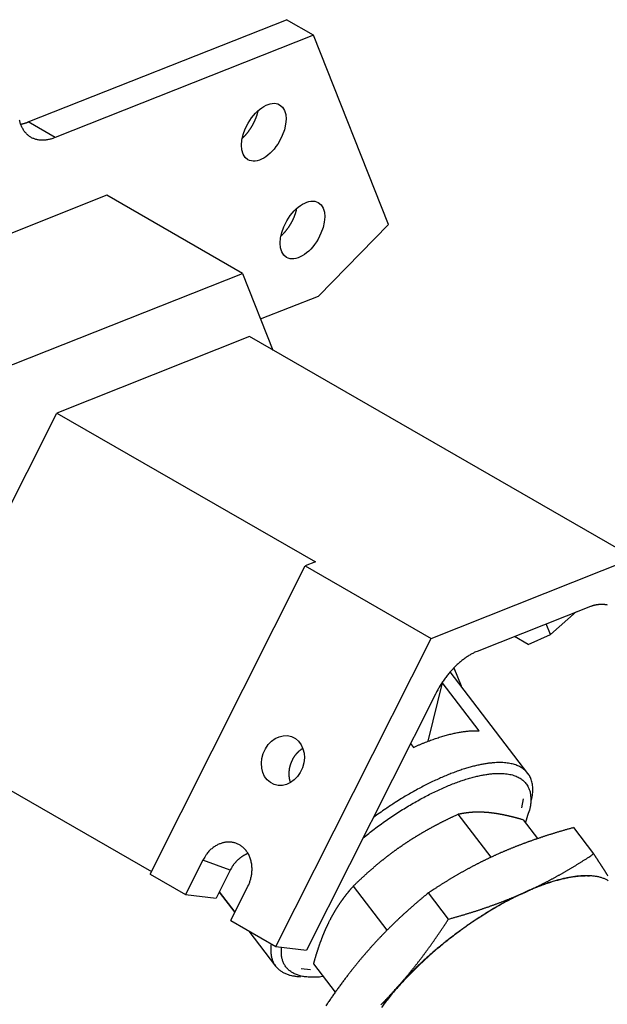
# Model space of a CAD drawing. Extents: x 0.1 to 33.1, y 0.2 to 21.2.
# Drawn here: x 25.5 to 26.3, y 10 to 11.4 of the extents above; entities that cross this region are included whole.
import ezdxf

# ---------------------------------------------------------------- set-up
doc = ezdxf.new("R2010")
doc.units = 0
doc.header["$MEASUREMENT"] = 0
doc.layers.add('OBJ', color=7, linetype='CONTINUOUS')

# ---------------------------------------------------------------- blocks, each defined once
blk = doc.blocks.new('*E602')
at = {"layer": 'OBJ', "color": 30, "linetype": 'Continuous'}
blk.add_circle((0, 0), 1, dxfattribs=at)
blk = doc.blocks.new('*E603')
at = {"layer": 'OBJ', "color": 30, "linetype": 'Continuous'}
blk.add_circle((0, 0), 1, dxfattribs=at)
blk = doc.blocks.new('*E606')
at = {"layer": 'OBJ', "color": 40, "linetype": 'Continuous'}
blk.add_circle((0, 0), 1, dxfattribs=at)

msp = doc.modelspace()

# ---------------------------------------------------------------- linework, layer by layer
at = {"layer": 'OBJ', "color": 30, "linetype": 'Continuous'}
for p, q in [((25.471, 11.2964), (25.8523, 11.4475)), ((25.8923, 11.4244), (25.8523, 11.4475)), ((25.8923, 11.4244), (25.5111, 11.2733)), ((26.003, 11.1448), (25.8923, 11.4244)), ((25.5111, 11.2733), (25.471, 11.2964)), ((25.5873, 11.1881), (25.1228, 11.0041)), ((25.7877, 11.0728), (25.5873, 11.1881)), ((25.8996, 11.0392), (26.003, 11.1448)), ((25.3232, 10.8887), (25.7877, 11.0728)), ((25.7877, 11.0728), (25.8324, 10.9596)), ((25.8142, 11.0057), (25.8996, 11.0392)), ((25.8803, 10.6407), (26.066, 10.5338)), ((25.8369, 10.0786), (26.066, 10.5338)), ((26.209, 10.3344), (26.0944, 10.4844)), ((26.1369, 10.3972), (26.0824, 10.4685)), ((26.0357, 10.3783), (26.0399, 10.3728)), ((26.2003, 10.2836), (26.2026, 10.297)), ((25.7288, 10.2062), (25.7033, 10.1555)), ((25.6512, 10.1855), (25.7033, 10.1555)), ((25.7701, 10.117), (25.7956, 10.1678)), ((25.7531, 10.1591), (25.7761, 10.129)), ((25.7533, 10.1596), (25.7763, 10.1294)), ((25.7701, 10.117), (25.8369, 10.0786)), ((25.797, 10.1015), (25.8365, 10.0498)), ((25.8743, 10.0462), (25.8878, 10.0449))]:
    msp.add_line(p, q, dxfattribs=at)
at = {"layer": 'OBJ', "color": 40, "linetype": 'Continuous'}
for p, q in [((25.798, 10.9794), (25.5133, 10.8666)), ((26.3657, 10.6526), (25.798, 10.9794)), ((25.2805, 10.4041), (25.5133, 10.8666)), ((25.5133, 10.8666), (25.8953, 10.6467)), ((25.8953, 10.6467), (25.8803, 10.6407)), ((26.066, 10.5338), (26.3657, 10.6526)), ((25.6512, 10.1855), (25.8803, 10.6407)), ((26.2991, 10.5799), (26.1342, 10.5146)), ((26.2423, 10.5396), (26.2809, 10.5736)), ((26.2423, 10.5396), (26.2363, 10.555)), ((26.2095, 10.5248), (26.1894, 10.5364)), ((26.2095, 10.5248), (26.2423, 10.5396)), ((26.0998, 10.4903), (26.1103, 10.4636)), ((26.062, 10.382), (26.0835, 10.4701)), ((26.0725, 10.4515), (25.8822, 10.0733)), ((25.2805, 10.4041), (25.6532, 10.1895)), ((25.7033, 10.1555), (25.7486, 10.1502)), ((25.8369, 10.0786), (25.8822, 10.0733))]:
    msp.add_line(p, q, dxfattribs=at)
at = {"layer": 'OBJ', "color": 1, "linetype": 'Continuous'}
for p, q in [((26.1547, 10.2106), (26.1061, 10.2742)), ((26.2238, 10.2382), (26.2025, 10.266)), ((26.2766, 10.2543), (26.3062, 10.2155)), ((25.9512, 10.1678), (26.0009, 10.1027)), ((26.0917, 10.1191), (26.0621, 10.1579)), ((25.9247, 10.0113), (25.8927, 10.0532))]:
    msp.add_line(p, q, dxfattribs=at)
at = {"layer": 'OBJ', "color": 6, "linetype": 'Continuous'}
for q in [(25.7288, 10.2062), (25.7486, 10.1502)]:
    msp.add_line((25.7693, 10.1914), q, dxfattribs=at)
at = {"layer": 'OBJ', "color": 30, "linetype": 'Continuous'}
for points in [[(25.5111, 11.2733), (25.5085, 11.2724, -0.010862), (25.506, 11.2716, -0.011014), (25.5034, 11.2709, -0.01144), (25.5008, 11.2703, -0.012313), (25.4983, 11.2699, -0.013099), (25.4958, 11.2696, -0.013829), (25.4933, 11.2694, -0.014572), (25.4908, 11.2694, -0.015374), (25.4884, 11.2696, -0.016128), (25.486, 11.2699, -0.016851), (25.4836, 11.2704, -0.017491), (25.4814, 11.271, -0.018047), (25.4792, 11.2718, -0.018493), (25.4771, 11.2727, -0.018822), (25.475, 11.2738, -0.018922), (25.4731, 11.2751, -0.018802), (25.4712, 11.2765, -0.018753), (25.4695, 11.278, -0.018726), (25.4678, 11.2797, -0.017796), (25.4663, 11.2816, -0.016232), (25.4648, 11.2835, -0.017025), (25.4635, 11.2856, -0.018988), (25.4623, 11.2878, -0.014048), (25.4612, 11.29, -0.005528), (25.4603, 11.2921, -0.01782), (25.4594, 11.2948, -0.027545), (25.4583, 11.2993, -0.012784)], [(25.7873, 11.2725), (25.788, 11.2732, 0.003841), (25.7888, 11.2739, 0.003863), (25.7895, 11.2746, 0.003819), (25.7902, 11.2753, 0.003713), (25.7909, 11.276, 0.003638), (25.7916, 11.2768, 0.00357), (25.7923, 11.2775, 0.00351), (25.7929, 11.2783, 0.003441), (25.7936, 11.279, 0.003386), (25.7942, 11.2798, 0.003324), (25.7949, 11.2806, 0.003274), (25.7955, 11.2813, 0.003217), (25.7961, 11.2821, 0.003172), (25.7967, 11.2829, 0.003119), (25.7973, 11.2837, 0.00308), (25.7978, 11.2845, 0.003031), (25.7984, 11.2853, 0.002995), (25.7989, 11.2861, 0.00295), (25.7995, 11.2869, 0.002919), (25.8, 11.2876, 0.002878), (25.8005, 11.2884, 0.002849), (25.801, 11.2892, 0.002808), (25.8015, 11.29, 0.002786), (25.8019, 11.2908, 0.002754), (25.8024, 11.2916, 0.002725), (25.8028, 11.2924, 0.002683), (25.8032, 11.2931, 0.002681), (25.8036, 11.2939, 0.002649), (25.804, 11.2947, 0.002655), (25.8044, 11.2955, 0.002694), (25.8048, 11.2963, 0.002703), (25.8052, 11.2971, 0.002755), (25.8056, 11.2979, 0.002798), (25.806, 11.2987, 0.002846), (25.8063, 11.2996, 0.002871), (25.8067, 11.3004, 0.002902), (25.807, 11.3013, 0.002973), (25.8074, 11.3021, 0.003097), (25.8077, 11.303, 0.003041), (25.808, 11.3039, 0.002869), (25.8084, 11.3048, 0.003254), (25.8087, 11.3057, 0.004015), (25.809, 11.3066, 0.003034), (25.8092, 11.3075, 0.00091), (25.8095, 11.3083, 0.004508), (25.8098, 11.3094, 0.008068), (25.8102, 11.311, 0.003957), (25.8107, 11.3131, 0.002073)], [(25.4599, 11.2932), (25.4603, 11.2933, 0.00187), (25.4607, 11.2933, 0.001875), (25.4611, 11.2934, 0.001865), (25.4614, 11.2935, 0.00184), (25.4618, 11.2936, 0.001821), (25.4622, 11.2937, 0.001803), (25.4626, 11.2937, 0.001787), (25.4629, 11.2938, 0.001768), (25.4633, 11.2939, 0.001751), (25.4637, 11.294, 0.001733), (25.464, 11.2941, 0.001716), (25.4644, 11.2942, 0.001698), (25.4648, 11.2943, 0.001683), (25.4652, 11.2944, 0.001668), (25.4655, 11.2945, 0.001649), (25.4659, 11.2946, 0.001622), (25.4663, 11.2948, 0.00162), (25.4666, 11.2949, 0.001634), (25.467, 11.295, 0.001575), (25.4674, 11.2951, 0.00146), (25.4677, 11.2952, 0.00159), (25.4681, 11.2953, 0.001864), (25.4685, 11.2955, 0.001414), (25.4688, 11.2956, 0.000509), (25.4692, 11.2957, 0.001947), (25.4696, 11.2959, 0.003288), (25.4702, 11.2961, 0.001603), (25.471, 11.2964, 0.000853)], [(25.8444, 11.1281), (25.8452, 11.1288, 0.003841), (25.8459, 11.1295, 0.003863), (25.8466, 11.1302, 0.003819), (25.8473, 11.1309, 0.003713), (25.848, 11.1316, 0.003638), (25.8487, 11.1323, 0.00357), (25.8494, 11.1331, 0.00351), (25.8501, 11.1338, 0.003441), (25.8507, 11.1346, 0.003386), (25.8514, 11.1354, 0.003324), (25.852, 11.1361, 0.003274), (25.8526, 11.1369, 0.003217), (25.8532, 11.1377, 0.003172), (25.8538, 11.1385, 0.003119), (25.8544, 11.1393, 0.00308), (25.855, 11.14, 0.003031), (25.8555, 11.1408, 0.002995), (25.8561, 11.1416, 0.00295), (25.8566, 11.1424, 0.002919), (25.8571, 11.1432, 0.002878), (25.8576, 11.144, 0.002849), (25.8581, 11.1448, 0.002808), (25.8586, 11.1456, 0.002786), (25.8591, 11.1464, 0.002754), (25.8595, 11.1471, 0.002725), (25.8599, 11.1479, 0.002683), (25.8604, 11.1487, 0.002681), (25.8608, 11.1495, 0.002649), (25.8612, 11.1502, 0.002655), (25.8616, 11.151, 0.002694), (25.862, 11.1518, 0.002703), (25.8623, 11.1526, 0.002755), (25.8627, 11.1535, 0.002798), (25.8631, 11.1543, 0.002846), (25.8635, 11.1551, 0.002871), (25.8638, 11.156, 0.002902), (25.8642, 11.1568, 0.002973), (25.8645, 11.1577, 0.003097), (25.8648, 11.1586, 0.003041), (25.8652, 11.1595, 0.002869), (25.8655, 11.1604, 0.003254), (25.8658, 11.1613, 0.004015), (25.8661, 11.1622, 0.003034), (25.8664, 11.1631, 0.00091), (25.8666, 11.1639, 0.004508), (25.8669, 11.165, 0.008068), (25.8673, 11.1666, 0.003957), (25.8678, 11.1687, 0.002073)], [(26.0399, 10.3728), (26.044, 10.3746, -0.002622), (26.0479, 10.3763, -0.002711), (26.0519, 10.378, -0.002781), (26.0558, 10.3796, -0.00283), (26.0597, 10.3811, -0.002896), (26.0635, 10.3826, -0.002961), (26.0672, 10.384, -0.003037), (26.071, 10.3853, -0.003106), (26.0746, 10.3865, -0.00319), (26.0782, 10.3877, -0.003268), (26.0818, 10.3888, -0.003361), (26.0853, 10.3898, -0.003445), (26.0887, 10.3908, -0.00355), (26.0921, 10.3917, -0.00365), (26.0954, 10.3925, -0.003757), (26.0986, 10.3933, -0.00384), (26.1018, 10.394, -0.003995), (26.1049, 10.3946, -0.004185), (26.108, 10.3951, -0.004221), (26.1109, 10.3956, -0.004082), (26.1138, 10.3961, -0.004607), (26.1167, 10.3964, -0.005614), (26.1195, 10.3967, -0.004535), (26.1222, 10.397, -0.0018), (26.1245, 10.3971, -0.00647), (26.1274, 10.3972, -0.011867), (26.1316, 10.3973, -0.006364), (26.1369, 10.3972, -0.00356)], [(26.2146, 10.2949), (26.2155, 10.2997, 0.013471), (26.2161, 10.3042, 0.015319), (26.2163, 10.3085, 0.016944), (26.2163, 10.3126, 0.018031), (26.216, 10.3165, 0.019407), (26.2154, 10.3201, 0.020662), (26.2145, 10.3235, 0.021943), (26.2134, 10.3267, 0.02279), (26.212, 10.3297, 0.023546), (26.2104, 10.3324, 0.023753), (26.2086, 10.3349, 0.023782), (26.2066, 10.3372, 0.023258), (26.2044, 10.3392, 0.02251), (26.2021, 10.3411, 0.021361), (26.1996, 10.3428, 0.020237), (26.1969, 10.3443, 0.018693), (26.1941, 10.3456, 0.017756), (26.1911, 10.3468, 0.016875), (26.1878, 10.3478, 0.015609), (26.1843, 10.3486, 0.014987), (26.1805, 10.3493, 0.014115), (26.1765, 10.3498, 0.013252), (26.1722, 10.3502, 0.012317), (26.1677, 10.3503, 0.011604), (26.1629, 10.3502, 0.010807), (26.1578, 10.3499, 0.010161), (26.1525, 10.3494, 0.00947), (26.1469, 10.3486, 0.008926), (26.141, 10.3476, 0.008349), (26.1349, 10.3463, 0.007894), (26.1286, 10.3448, 0.007414), (26.122, 10.343, 0.007032), (26.1152, 10.341, 0.006644), (26.1082, 10.3387, 0.006342), (26.101, 10.3361, 0.006005), (26.0936, 10.3333, 0.005715), (26.086, 10.3302, 0.005502), (26.0783, 10.3268, 0.005393), (26.0704, 10.3232, 0.005031), (26.0624, 10.3193, 0.004556), (26.0544, 10.3153, 0.004844), (26.0462, 10.3109, 0.005553), (26.0377, 10.3061, 0.004112), (26.0297, 10.3016, 0.001483), (26.0224, 10.2973, 0.005555), (26.0132, 10.2914, 0.009168), (25.9991, 10.282, 0.004419), (25.9808, 10.2693, 0.002327)], [(25.9657, 10.2392), (25.9739, 10.2458, -0.004479), (25.9822, 10.2522, -0.004387), (25.9908, 10.2585, -0.004357), (25.9995, 10.2647, -0.004459), (26.0083, 10.2707, -0.004541), (26.0172, 10.2766, -0.004612), (26.0261, 10.2822, -0.004701), (26.0351, 10.2876, -0.00482), (26.0441, 10.2928, -0.004956), (26.053, 10.2978, -0.005102), (26.0618, 10.3024, -0.005282), (26.0706, 10.3068, -0.005471), (26.0792, 10.3108, -0.005706), (26.0877, 10.3146, -0.005945), (26.0959, 10.318, -0.006245), (26.104, 10.3211, -0.006546), (26.1118, 10.3238, -0.006927), (26.1194, 10.3262, -0.007303), (26.1267, 10.3283, -0.007784), (26.1337, 10.3301, -0.008253), (26.1404, 10.3316, -0.008855), (26.1468, 10.3327, -0.009437), (26.1529, 10.3335, -0.010185), (26.1586, 10.3341, -0.010902), (26.1641, 10.3343, -0.011811), (26.1692, 10.3344, -0.012659), (26.1739, 10.3341, -0.013756), (26.1784, 10.3336, -0.014768), (26.1825, 10.3329, -0.015951), (26.1864, 10.332, -0.016952), (26.1899, 10.3308, -0.018328), (26.1931, 10.3295, -0.019203), (26.1961, 10.328, -0.020796), (26.1989, 10.3263, -0.02262), (26.2015, 10.3243, -0.023679), (26.2039, 10.3221, -0.025259), (26.2061, 10.3196, -0.026701), (26.2081, 10.3169, -0.027944), (26.2097, 10.3139, -0.026787), (26.2111, 10.3106, -0.024406), (26.2122, 10.307, -0.026308), (26.2129, 10.3031, -0.029988), (26.2133, 10.2988, -0.02012), (26.2134, 10.2945, -0.005451), (26.2133, 10.2905, -0.026988), (26.2124, 10.2848, -0.038539), (26.2097, 10.2752, -0.015282), (26.2055, 10.2622, -0.007222)], [(25.7956, 10.1678), (25.7967, 10.17, 0.012234), (25.7977, 10.1723, 0.011189), (25.7986, 10.1748, 0.010937), (25.7994, 10.1773, 0.011691), (25.8001, 10.18, 0.012078), (25.8007, 10.1828, 0.012415), (25.8011, 10.1856, 0.012697), (25.8015, 10.1885, 0.013192), (25.8016, 10.1914, 0.013569), (25.8016, 10.1944, 0.014073), (25.8015, 10.1974, 0.014498), (25.8011, 10.2003, 0.015041), (25.8006, 10.2033, 0.015522), (25.7999, 10.2062, 0.016077), (25.799, 10.209, 0.016592), (25.7979, 10.2118, 0.017129), (25.7967, 10.2144, 0.017646), (25.7952, 10.2169, 0.018115), (25.7937, 10.2192, 0.018581), (25.792, 10.2214, 0.018921), (25.7901, 10.2234, 0.019273), (25.7882, 10.2252, 0.019425), (25.7862, 10.2268, 0.019601), (25.7841, 10.2282, 0.019515), (25.7819, 10.2294, 0.019487), (25.7797, 10.2305, 0.019175), (25.7775, 10.2313, 0.018916), (25.7752, 10.232, 0.018338), (25.773, 10.2324, 0.017986), (25.7708, 10.2328, 0.01742), (25.7686, 10.2329, 0.016705), (25.7665, 10.2329, 0.015621), (25.7644, 10.2328, 0.015654), (25.7623, 10.2326, 0.015254), (25.7602, 10.2322, 0.01467), (25.758, 10.2317, 0.015037), (25.7558, 10.231, 0.015221), (25.7535, 10.2301, 0.015697), (25.7513, 10.2291, 0.015072), (25.749, 10.2279, 0.014027), (25.7467, 10.2265, 0.015568), (25.7444, 10.225, 0.018759), (25.7421, 10.2231, 0.013718), (25.7399, 10.2213, 0.004238), (25.738, 10.2195, 0.019717), (25.7358, 10.2168, 0.033432), (25.7327, 10.2124, 0.015683), (25.7288, 10.2062, 0.007932)], [(25.8298, 10.0827), (25.8295, 10.0799, 0.009787), (25.8293, 10.0772, 0.010158), (25.8292, 10.0746, 0.010697), (25.8292, 10.072, 0.011457), (25.8294, 10.0695, 0.012194), (25.8297, 10.0671, 0.012895), (25.83, 10.0647, 0.013609), (25.8306, 10.0624, 0.014332), (25.8312, 10.0601, 0.015018), (25.832, 10.0579, 0.015653), (25.8329, 10.0558, 0.016205), (25.8339, 10.0538, 0.016663), (25.8351, 10.0519, 0.017012), (25.8363, 10.0501, 0.017257), (25.8377, 10.0483, 0.017268), (25.8393, 10.0467, 0.01709), (25.8409, 10.0451, 0.016993), (25.8427, 10.0436, 0.016968), (25.8446, 10.0423, 0.015999), (25.8467, 10.041, 0.014467), (25.8488, 10.0398, 0.015293), (25.8511, 10.0388, 0.017253), (25.8536, 10.0378, 0.012396), (25.856, 10.037, 0.004269), (25.8582, 10.0362, 0.016249), (25.8613, 10.0356, 0.024936), (25.8663, 10.0348, 0.011066), (25.8731, 10.0341, 0.005606)], [(25.9071, 10.0343), (25.9031, 10.0338, -0.007427), (25.8991, 10.0335, -0.007791), (25.8952, 10.0333, -0.008277), (25.8915, 10.0332, -0.008931), (25.8878, 10.0333, -0.009626), (25.8843, 10.0335, -0.01033), (25.8809, 10.0339, -0.011119), (25.8776, 10.0343, -0.011964), (25.8744, 10.035, -0.012887), (25.8714, 10.0358, -0.013832), (25.8686, 10.0367, -0.01484), (25.8659, 10.0377, -0.015829), (25.8633, 10.0389, -0.016863), (25.8609, 10.0403, -0.017832), (25.8587, 10.0418, -0.018688), (25.8566, 10.0434, -0.019302), (25.8547, 10.0451, -0.020039), (25.8529, 10.0469, -0.020756), (25.8514, 10.0489, -0.020354), (25.85, 10.051, -0.018987), (25.8487, 10.0532, -0.020433), (25.8477, 10.0556, -0.023324), (25.8468, 10.0581, -0.017233), (25.8461, 10.0606, -0.006407), (25.8455, 10.0628, -0.022291), (25.8451, 10.0659, -0.03415), (25.845, 10.0709, -0.015282), (25.8451, 10.0776, -0.007798)]]:
    msp.add_lwpolyline(points, format="xyb", dxfattribs=at)
at = {"layer": 'OBJ', "color": 40, "linetype": 'Continuous'}
for points in [[(26.3264, 10.5829), (26.3255, 10.5831, 0.006311), (26.3247, 10.5833, 0.006265), (26.3238, 10.5834, 0.006193), (26.323, 10.5835, 0.006107), (26.3221, 10.5836, 0.006021), (26.3213, 10.5837, 0.005935), (26.3204, 10.5838, 0.005844), (26.3195, 10.5838, 0.005751), (26.3186, 10.5838, 0.005657), (26.3177, 10.5838, 0.005562), (26.3168, 10.5838, 0.005464), (26.3159, 10.5838, 0.005363), (26.315, 10.5837, 0.005269), (26.3141, 10.5837, 0.005179), (26.3132, 10.5836, 0.005069), (26.3122, 10.5834, 0.004943), (26.3113, 10.5833, 0.004886), (26.3104, 10.5832, 0.004879), (26.3095, 10.583, 0.004654), (26.3085, 10.5828, 0.004274), (26.3076, 10.5826, 0.004604), (26.3067, 10.5823, 0.005331), (26.3057, 10.5821, 0.003996), (26.3048, 10.5818, 0.001441), (26.304, 10.5816, 0.005423), (26.3029, 10.5813, 0.008966), (26.3013, 10.5807, 0.004299), (26.2991, 10.5799, 0.002268)], [(26.1342, 10.5146), (26.132, 10.5137, 0.008699), (26.1298, 10.5127, 0.008185), (26.1276, 10.5116, 0.007822), (26.1254, 10.5104, 0.007688), (26.1231, 10.509, 0.007475), (26.1208, 10.5076, 0.007258), (26.1185, 10.5061, 0.007034), (26.1162, 10.5045, 0.006859), (26.1139, 10.5028, 0.006666), (26.1116, 10.5011, 0.006503), (26.1093, 10.4992, 0.006329), (26.107, 10.4972, 0.006181), (26.1048, 10.4952, 0.006035), (26.1025, 10.493, 0.005914), (26.1003, 10.4908, 0.005771), (26.0981, 10.4885, 0.005626), (26.096, 10.4862, 0.005559), (26.0939, 10.4837, 0.005557), (26.0918, 10.4812, 0.005323), (26.0897, 10.4787, 0.004923), (26.0878, 10.4762, 0.005307), (26.0858, 10.4735, 0.006154), (26.0839, 10.4707, 0.004707), (26.0821, 10.4681, 0.001815), (26.0805, 10.4658, 0.006366), (26.0787, 10.4627, 0.010752), (26.076, 10.4579, 0.005363), (26.0725, 10.4515, 0.002891)], [(25.8767, 10.3712), (25.8759, 10.3707, 0.006327), (25.8751, 10.3702, 0.006598), (25.8743, 10.3697, 0.006571), (25.8736, 10.3692, 0.006225), (25.8728, 10.3686, 0.006189), (25.8721, 10.368, 0.006173), (25.8714, 10.3674, 0.006064), (25.8706, 10.3668, 0.006174), (25.8699, 10.3661, 0.006216), (25.8692, 10.3654, 0.006247), (25.8685, 10.3647, 0.006247), (25.8677, 10.3639, 0.006305), (25.867, 10.3631, 0.006318), (25.8663, 10.3623, 0.006366), (25.8656, 10.3615, 0.006377), (25.865, 10.3606, 0.006428), (25.8643, 10.3597, 0.006442), (25.8637, 10.3587, 0.006491), (25.863, 10.3577, 0.006507), (25.8624, 10.3567, 0.006557), (25.8618, 10.3557, 0.006577), (25.8612, 10.3546, 0.006627), (25.8607, 10.3535, 0.00665), (25.8602, 10.3524, 0.006702), (25.8597, 10.3513, 0.00673), (25.8592, 10.3501, 0.006783), (25.8587, 10.3489, 0.006815), (25.8583, 10.3477, 0.00687), (25.8579, 10.3465, 0.006907), (25.8576, 10.3453, 0.006965), (25.8573, 10.344, 0.007006), (25.857, 10.3428, 0.007061), (25.8567, 10.3415, 0.007113), (25.8565, 10.3402, 0.007185), (25.8563, 10.3389, 0.007222), (25.8562, 10.3377, 0.007241), (25.8561, 10.3364, 0.007358), (25.8561, 10.3351, 0.007559), (25.856, 10.3338, 0.007424), (25.856, 10.3325, 0.007019), (25.8561, 10.3313, 0.007759), (25.8562, 10.33, 0.009252), (25.8563, 10.3287, 0.007205), (25.8565, 10.3276, 0.002733), (25.8567, 10.3265, 0.010052), (25.8569, 10.3252, 0.017563), (25.8575, 10.3232, 0.008916), (25.8582, 10.3206, 0.004825)]]:
    msp.add_lwpolyline(points, format="xyb", dxfattribs=at)
at = {"layer": 'OBJ', "color": 1, "linetype": 'Continuous'}
for points in [[(26.0234, 10.2279), (26.0246, 10.2287, -0.000767), (26.0258, 10.2296, -0.000767), (26.027, 10.2304, -0.000766), (26.0282, 10.2312, -0.000766), (26.0294, 10.232, -0.000765), (26.0306, 10.2328, -0.000764), (26.0318, 10.2336, -0.000763), (26.033, 10.2344, -0.000762), (26.0343, 10.2352, -0.000761), (26.0355, 10.236, -0.00076), (26.0367, 10.2368, -0.000759), (26.038, 10.2376, -0.000757), (26.0392, 10.2384, -0.000756), (26.0405, 10.2391, -0.000754), (26.0417, 10.2399, -0.000753), (26.043, 10.2407, -0.000751), (26.0442, 10.2415, -0.000749), (26.0455, 10.2422, -0.000747), (26.0468, 10.243, -0.000745), (26.0481, 10.2438, -0.000743), (26.0494, 10.2446, -0.00074), (26.0506, 10.2453, -0.000738), (26.0519, 10.2461, -0.000736), (26.0532, 10.2469, -0.000733), (26.0546, 10.2476, -0.00073), (26.0559, 10.2484, -0.000728), (26.0572, 10.2491, -0.000725), (26.0585, 10.2499, -0.000722), (26.0599, 10.2507, -0.000719), (26.0612, 10.2514, -0.000716), (26.0626, 10.2522, -0.000713), (26.0639, 10.2529, -0.00071), (26.0653, 10.2537, -0.000706), (26.0667, 10.2544, -0.000703), (26.0681, 10.2552, -0.000699), (26.0695, 10.256, -0.000696), (26.0709, 10.2567, -0.000692), (26.0723, 10.2575, -0.000689), (26.0737, 10.2582, -0.000685), (26.0751, 10.259, -0.000682), (26.0766, 10.2597, -0.000677), (26.078, 10.2605, -0.000673), (26.0795, 10.2612, -0.00067), (26.0809, 10.262, -0.000667), (26.0824, 10.2627, -0.000661), (26.0839, 10.2635, -0.000653), (26.0854, 10.2643, -0.000654), (26.0869, 10.265, -0.000664), (26.0885, 10.2658, -0.00064), (26.09, 10.2665, -0.000592), (26.0915, 10.2673, -0.000651), (26.0931, 10.2681, -0.000774), (26.0947, 10.2688, -0.000578), (26.0963, 10.2696, -0.000189), (26.0977, 10.2702, -0.000816), (26.0995, 10.2711, -0.001384), (26.1023, 10.2724, -0.00066), (26.1061, 10.2742, -0.000345)], [(26.1061, 10.2742), (26.1068, 10.2744, -0.001335), (26.1076, 10.2745, -0.001351), (26.1083, 10.2747, -0.00136), (26.109, 10.2748, -0.001357), (26.1098, 10.275, -0.001358), (26.1105, 10.2751, -0.00136), (26.1112, 10.2753, -0.001362), (26.1119, 10.2754, -0.001362), (26.1127, 10.2755, -0.001364), (26.1134, 10.2757, -0.001364), (26.1141, 10.2758, -0.001365), (26.1148, 10.2759, -0.001364), (26.1155, 10.276, -0.001364), (26.1162, 10.2761, -0.001363), (26.1169, 10.2762, -0.001363), (26.1176, 10.2763, -0.001361), (26.1184, 10.2764, -0.00136), (26.1191, 10.2765, -0.001358), (26.1198, 10.2766, -0.001357), (26.1205, 10.2767, -0.001354), (26.1212, 10.2768, -0.001352), (26.1219, 10.2768, -0.001349), (26.1226, 10.2769, -0.001347), (26.1233, 10.277, -0.001344), (26.124, 10.277, -0.001341), (26.1247, 10.2771, -0.001337), (26.1254, 10.2772, -0.001333), (26.1261, 10.2772, -0.001329), (26.1268, 10.2773, -0.001325), (26.1275, 10.2773, -0.00132), (26.1282, 10.2774, -0.001316), (26.1289, 10.2774, -0.001311), (26.1296, 10.2774, -0.001306), (26.1303, 10.2775, -0.0013), (26.131, 10.2775, -0.001295), (26.1317, 10.2775, -0.001289), (26.1324, 10.2775, -0.001284), (26.1331, 10.2775, -0.001277), (26.1338, 10.2776, -0.001271), (26.1346, 10.2776, -0.001265), (26.1353, 10.2776, -0.001258), (26.136, 10.2776, -0.001251), (26.1367, 10.2776, -0.001245), (26.1374, 10.2776, -0.00124), (26.1381, 10.2776, -0.00123), (26.1388, 10.2775, -0.001215), (26.1395, 10.2775, -0.001218), (26.1403, 10.2775, -0.001235), (26.141, 10.2775, -0.001192), (26.1417, 10.2775, -0.001106), (26.1424, 10.2774, -0.001213), (26.1432, 10.2774, -0.001434), (26.1439, 10.2774, -0.001081), (26.1446, 10.2773, -0.00037), (26.1453, 10.2773, -0.001511), (26.1461, 10.2772, -0.002562), (26.1474, 10.2771, -0.001237), (26.149, 10.277, -0.000652)], [(26.149, 10.277), (26.1498, 10.2769, -0.001099), (26.1505, 10.2769, -0.00109), (26.1513, 10.2768, -0.001081), (26.152, 10.2767, -0.001072), (26.1528, 10.2766, -0.001063), (26.1536, 10.2766, -0.001054), (26.1543, 10.2765, -0.001044), (26.1551, 10.2764, -0.001035), (26.1559, 10.2763, -0.001026), (26.1567, 10.2762, -0.001017), (26.1574, 10.2761, -0.001007), (26.1582, 10.276, -0.000998), (26.159, 10.2759, -0.000988), (26.1598, 10.2758, -0.000979), (26.1606, 10.2756, -0.000969), (26.1614, 10.2755, -0.00096), (26.1622, 10.2754, -0.00095), (26.163, 10.2753, -0.000941), (26.1638, 10.2751, -0.000932), (26.1646, 10.275, -0.000922), (26.1655, 10.2749, -0.000913), (26.1663, 10.2747, -0.000904), (26.1671, 10.2746, -0.000894), (26.1679, 10.2744, -0.000885), (26.1688, 10.2743, -0.000875), (26.1696, 10.2741, -0.000866), (26.1705, 10.2739, -0.000856), (26.1713, 10.2738, -0.000847), (26.1722, 10.2736, -0.000838), (26.1731, 10.2734, -0.000829), (26.174, 10.2732, -0.000819), (26.1748, 10.2731, -0.000811), (26.1757, 10.2729, -0.000801), (26.1766, 10.2727, -0.000792), (26.1775, 10.2725, -0.000783), (26.1784, 10.2723, -0.000774), (26.1793, 10.2721, -0.000765), (26.1803, 10.2719, -0.000756), (26.1812, 10.2716, -0.000747), (26.1821, 10.2714, -0.000739), (26.1831, 10.2712, -0.000729), (26.184, 10.271, -0.000721), (26.185, 10.2707, -0.000712), (26.1859, 10.2705, -0.000705), (26.1869, 10.2703, -0.000694), (26.1879, 10.27, -0.000682), (26.1889, 10.2697, -0.000679), (26.1899, 10.2695, -0.000685), (26.1909, 10.2692, -0.000656), (26.1919, 10.269, -0.000604), (26.1929, 10.2687, -0.000661), (26.1939, 10.2684, -0.00078), (26.195, 10.2681, -0.000579), (26.196, 10.2678, -0.000189), (26.197, 10.2676, -0.000812), (26.1982, 10.2672, -0.001363), (26.2001, 10.2667, -0.000644), (26.2025, 10.266, -0.000335)], [(26.2766, 10.2543), (26.2743, 10.2537, 0.000522), (26.2721, 10.253, 0.000532), (26.2698, 10.2524, 0.000539), (26.2676, 10.2518, 0.000542), (26.2654, 10.2511, 0.000546), (26.2632, 10.2505, 0.00055), (26.261, 10.2499, 0.000555), (26.2589, 10.2492, 0.000559), (26.2567, 10.2486, 0.000564), (26.2546, 10.248, 0.000568), (26.2525, 10.2474, 0.000573), (26.2504, 10.2467, 0.000577), (26.2484, 10.2461, 0.000581), (26.2463, 10.2455, 0.000585), (26.2443, 10.2448, 0.00059), (26.2423, 10.2442, 0.000594), (26.2402, 10.2436, 0.000598), (26.2382, 10.2429, 0.000602), (26.2363, 10.2423, 0.000606), (26.2343, 10.2417, 0.00061), (26.2323, 10.241, 0.000614), (26.2304, 10.2404, 0.000618), (26.2284, 10.2397, 0.000622), (26.2265, 10.2391, 0.000625), (26.2246, 10.2384, 0.000629), (26.2227, 10.2378, 0.000633), (26.2208, 10.2371, 0.000637), (26.2189, 10.2365, 0.00064), (26.2171, 10.2358, 0.000644), (26.2152, 10.2352, 0.000647), (26.2134, 10.2345, 0.000651), (26.2115, 10.2339, 0.000654), (26.2097, 10.2332, 0.000657), (26.2079, 10.2326, 0.00066), (26.2061, 10.2319, 0.000663), (26.2043, 10.2312, 0.000666), (26.2025, 10.2306, 0.00067), (26.2007, 10.2299, 0.000672), (26.1989, 10.2292, 0.000675), (26.1971, 10.2285, 0.000678), (26.1954, 10.2279, 0.000681), (26.1936, 10.2272, 0.000683), (26.1919, 10.2265, 0.000686), (26.1901, 10.2258, 0.000689), (26.1884, 10.2251, 0.00069), (26.1867, 10.2244, 0.000688), (26.185, 10.2237, 0.000696), (26.1832, 10.223, 0.000713), (26.1815, 10.2223, 0.000695), (26.1798, 10.2216, 0.00065), (26.1781, 10.2209, 0.00072), (26.1764, 10.2202, 0.00086), (26.1747, 10.2195, 0.000655), (26.1731, 10.2188, 0.000226), (26.1716, 10.2181, 0.000925), (26.1697, 10.2173, 0.001599), (26.1668, 10.216, 0.000784), (26.163, 10.2144, 0.000417)], [(25.9512, 10.1678), (25.9525, 10.1691, -0.000608), (25.9538, 10.1703, -0.000618), (25.955, 10.1716, -0.000626), (25.9563, 10.1728, -0.000628), (25.9576, 10.174, -0.000632), (25.9589, 10.1752, -0.000637), (25.9601, 10.1764, -0.000642), (25.9614, 10.1776, -0.000646), (25.9626, 10.1788, -0.000651), (25.9639, 10.1799, -0.000654), (25.9651, 10.1811, -0.000659), (25.9663, 10.1822, -0.000663), (25.9676, 10.1833, -0.000667), (25.9688, 10.1845, -0.000671), (25.97, 10.1856, -0.000675), (25.9712, 10.1867, -0.000679), (25.9725, 10.1878, -0.000683), (25.9737, 10.1888, -0.000686), (25.9749, 10.1899, -0.00069), (25.9761, 10.191, -0.000694), (25.9773, 10.192, -0.000698), (25.9785, 10.1931, -0.000701), (25.9797, 10.1941, -0.000705), (25.9809, 10.1951, -0.000708), (25.9821, 10.1962, -0.000711), (25.9833, 10.1972, -0.000714), (25.9844, 10.1982, -0.000717), (25.9856, 10.1992, -0.00072), (25.9868, 10.2002, -0.000723), (25.988, 10.2012, -0.000726), (25.9892, 10.2021, -0.000729), (25.9903, 10.2031, -0.000731), (25.9915, 10.2041, -0.000734), (25.9927, 10.205, -0.000737), (25.9939, 10.206, -0.000739), (25.9951, 10.2069, -0.000741), (25.9962, 10.2078, -0.000744), (25.9974, 10.2088, -0.000746), (25.9986, 10.2097, -0.000748), (25.9997, 10.2106, -0.00075), (26.0009, 10.2115, -0.000752), (26.0021, 10.2124, -0.000753), (26.0033, 10.2133, -0.000755), (26.0044, 10.2142, -0.000758), (26.0056, 10.2151, -0.000758), (26.0068, 10.216, -0.000754), (26.008, 10.2169, -0.000762), (26.0091, 10.2178, -0.000779), (26.0103, 10.2186, -0.000758), (26.0115, 10.2195, -0.000708), (26.0127, 10.2204, -0.000782), (26.0138, 10.2212, -0.000933), (26.0151, 10.2221, -0.000709), (26.0162, 10.2229, -0.000244), (26.0172, 10.2237, -0.001001), (26.0186, 10.2246, -0.001724), (26.0206, 10.226, -0.000843), (26.0234, 10.2279, -0.000447)], [(26.163, 10.2144), (26.1614, 10.2136, 0.000717), (26.1597, 10.2129, 0.000718), (26.1581, 10.2121, 0.000718), (26.1564, 10.2113, 0.000719), (26.1548, 10.2106, 0.00072), (26.1531, 10.2098, 0.00072), (26.1515, 10.209, 0.000721), (26.1498, 10.2083, 0.000721), (26.1482, 10.2075, 0.000721), (26.1466, 10.2067, 0.000721), (26.1449, 10.2059, 0.000721), (26.1433, 10.2051, 0.000721), (26.1417, 10.2043, 0.000721), (26.14, 10.2035, 0.000721), (26.1384, 10.2026, 0.00072), (26.1368, 10.2018, 0.00072), (26.1351, 10.201, 0.000719), (26.1335, 10.2002, 0.000719), (26.1319, 10.1993, 0.000718), (26.1302, 10.1985, 0.000717), (26.1286, 10.1976, 0.000716), (26.127, 10.1967, 0.000715), (26.1253, 10.1959, 0.000714), (26.1237, 10.195, 0.000713), (26.1221, 10.1941, 0.000711), (26.1204, 10.1932, 0.00071), (26.1188, 10.1923, 0.000708), (26.1171, 10.1914, 0.000707), (26.1155, 10.1905, 0.000705), (26.1138, 10.1896, 0.000703), (26.1122, 10.1887, 0.000701), (26.1105, 10.1878, 0.000699), (26.1089, 10.1868, 0.000697), (26.1072, 10.1859, 0.000695), (26.1056, 10.1849, 0.000692), (26.1039, 10.1839, 0.00069), (26.1022, 10.183, 0.000688), (26.1005, 10.182, 0.000685), (26.0989, 10.181, 0.000682), (26.0972, 10.18, 0.00068), (26.0955, 10.179, 0.000677), (26.0938, 10.178, 0.000674), (26.0921, 10.177, 0.000671), (26.0904, 10.1759, 0.00067), (26.0887, 10.1749, 0.000665), (26.087, 10.1738, 0.000658), (26.0852, 10.1727, 0.00066), (26.0835, 10.1717, 0.000671), (26.0818, 10.1706, 0.000647), (26.08, 10.1695, 0.0006), (26.0783, 10.1684, 0.000661), (26.0765, 10.1672, 0.000787), (26.0747, 10.1661, 0.000589), (26.073, 10.165, 0.000193), (26.0714, 10.164, 0.000833), (26.0694, 10.1626, 0.001416), (26.0663, 10.1606, 0.000677), (26.0621, 10.1579, 0.000354)], [(26.2053, 10.159), (26.207, 10.1598, 0.000717), (26.2086, 10.1605, 0.000718), (26.2103, 10.1613, 0.000718), (26.2119, 10.162, 0.000719), (26.2136, 10.1628, 0.00072), (26.2152, 10.1636, 0.00072), (26.2169, 10.1644, 0.000721), (26.2185, 10.1651, 0.000721), (26.2201, 10.1659, 0.000721), (26.2218, 10.1667, 0.000721), (26.2234, 10.1675, 0.000721), (26.225, 10.1683, 0.000721), (26.2267, 10.1691, 0.000721), (26.2283, 10.1699, 0.000721), (26.2299, 10.1708, 0.00072), (26.2316, 10.1716, 0.00072), (26.2332, 10.1724, 0.000719), (26.2348, 10.1732, 0.000719), (26.2365, 10.1741, 0.000718), (26.2381, 10.1749, 0.000717), (26.2397, 10.1758, 0.000716), (26.2414, 10.1766, 0.000715), (26.243, 10.1775, 0.000714), (26.2446, 10.1784, 0.000713), (26.2463, 10.1793, 0.000711), (26.2479, 10.1802, 0.00071), (26.2496, 10.1811, 0.000708), (26.2512, 10.182, 0.000707), (26.2528, 10.1829, 0.000705), (26.2545, 10.1838, 0.000703), (26.2561, 10.1847, 0.000701), (26.2578, 10.1856, 0.000699), (26.2595, 10.1866, 0.000697), (26.2611, 10.1875, 0.000695), (26.2628, 10.1885, 0.000692), (26.2644, 10.1894, 0.00069), (26.2661, 10.1904, 0.000688), (26.2678, 10.1914, 0.000685), (26.2695, 10.1924, 0.000682), (26.2712, 10.1934, 0.00068), (26.2728, 10.1944, 0.000677), (26.2745, 10.1954, 0.000674), (26.2762, 10.1964, 0.000671), (26.2779, 10.1975, 0.00067), (26.2797, 10.1985, 0.000665), (26.2814, 10.1996, 0.000658), (26.2831, 10.2006, 0.00066), (26.2848, 10.2017, 0.000671), (26.2866, 10.2028, 0.000647), (26.2883, 10.2039, 0.0006), (26.29, 10.205, 0.000661), (26.2918, 10.2061, 0.000787), (26.2936, 10.2073, 0.000589), (26.2954, 10.2084, 0.000193), (26.2969, 10.2094, 0.000833), (26.2989, 10.2107, 0.001416), (26.3021, 10.2128, 0.000677), (26.3062, 10.2155, 0.000354)], [(26.3062, 10.2155), (26.3068, 10.2146, -0.000065), (26.3075, 10.2136, -0.000067), (26.3081, 10.2126, -0.000068), (26.3087, 10.2117, -0.000068), (26.3093, 10.2108, -0.000069), (26.3099, 10.2098, -0.00007), (26.3105, 10.2089, -0.000071), (26.3111, 10.208, -0.000072), (26.3117, 10.2071, -0.000073), (26.3123, 10.2062, -0.000074), (26.3128, 10.2053, -0.000075), (26.3134, 10.2044, -0.000076), (26.314, 10.2035, -0.000077), (26.3145, 10.2027, -0.000078), (26.3151, 10.2018, -0.000079), (26.3156, 10.201, -0.00008), (26.3162, 10.2001, -0.000081), (26.3167, 10.1993, -0.000082), (26.3172, 10.1985, -0.000083), (26.3178, 10.1976, -0.000084), (26.3183, 10.1968, -0.000085), (26.3188, 10.196, -0.000086), (26.3193, 10.1952, -0.000088), (26.3198, 10.1944, -0.000089), (26.3203, 10.1936, -0.00009), (26.3208, 10.1929, -0.000091), (26.3213, 10.1921, -0.000092), (26.3218, 10.1913, -0.000093), (26.3223, 10.1906, -0.000094), (26.3228, 10.1898, -0.000096), (26.3233, 10.189, -0.000097), (26.3237, 10.1883, -0.000098), (26.3242, 10.1876, -0.000099), (26.3247, 10.1868, -0.000101), (26.3251, 10.1861, -0.000102), (26.3256, 10.1854, -0.000103), (26.3261, 10.1847, -0.000104), (26.3265, 10.184, -0.000106), (26.327, 10.1832, -0.000107)], [(26.3277, 10.1759, 0.02978), (26.3237, 10.178, 0.026945), (26.3195, 10.1797, 0.024285), (26.3149, 10.1811, 0.021718), (26.3101, 10.1821, 0.019334), (26.305, 10.1828, 0.017118), (26.2997, 10.1832, 0.015208), (26.2942, 10.1832, 0.013485), (26.2886, 10.183, 0.012089), (26.2828, 10.1825, 0.010844), (26.2769, 10.1818, 0.009735), (26.2709, 10.1808, 0.008719), (26.2649, 10.1796, 0.00807), (26.2588, 10.1782, 0.007346), (26.2525, 10.1765, 0.006869), (26.246, 10.1747, 0.006631), (26.2392, 10.1725, 0.006255), (26.2321, 10.17, 0.006101), (26.2248, 10.1672, 0.005883), (26.2171, 10.1642, 0.005701), (26.2092, 10.1608, 0.005486), (26.201, 10.1571, 0.005361), (26.1926, 10.1531, 0.005197), (26.184, 10.1487, 0.005093), (26.1752, 10.144, 0.004961), (26.1662, 10.139, 0.004886), (26.1571, 10.1337, 0.004788), (26.1478, 10.1281, 0.004738), (26.1385, 10.1222, 0.004672), (26.129, 10.116, 0.004646), (26.1196, 10.1095, 0.004611), (26.1102, 10.1027, 0.004609), (26.1008, 10.0957, 0.004605), (26.0915, 10.0885, 0.004627), (26.0823, 10.0812, 0.004655), (26.0733, 10.0736, 0.004704), (26.0644, 10.066, 0.004766), (26.0558, 10.0582, 0.004842), (26.0474, 10.0503, 0.004942), (26.0394, 10.0425, 0.00505), (26.0316, 10.0346, 0.005192), (26.0242, 10.0267, 0.005336), (26.0171, 10.0188, 0.005526), (26.0104, 10.0111, 0.005713), (26.0041, 10.0034, 0.00596), (25.9982, 9.9959, 0.006196), (25.9928, 9.9885, 0.006511)], [(26.3, 10.1827), (26.2978, 10.1828, 0.006127), (26.2955, 10.1829, 0.005738), (26.2931, 10.1828, 0.005472), (26.2906, 10.1828, 0.005353), (26.2881, 10.1826, 0.00518), (26.2855, 10.1825, 0.005012), (26.2829, 10.1822, 0.004835), (26.2801, 10.1819, 0.004694), (26.2774, 10.1816, 0.004536), (26.2745, 10.1811, 0.004404), (26.2716, 10.1806, 0.004258), (26.2686, 10.1801, 0.004135), (26.2656, 10.1795, 0.004006), (26.2625, 10.1788, 0.003903), (26.2593, 10.1781, 0.003773), (26.2561, 10.1773, 0.003649), (26.2528, 10.1764, 0.003574), (26.2494, 10.1755, 0.003557), (26.246, 10.1745, 0.00335), (26.2426, 10.1734, 0.003045), (26.2391, 10.1723, 0.003291), (26.2355, 10.1711, 0.003837), (26.2318, 10.1697, 0.0028), (26.2282, 10.1685, 0.000899), (26.225, 10.1673, 0.003891), (26.2208, 10.1656, 0.006402), (26.2141, 10.1628, 0.002977), (26.2053, 10.159, 0.001533)], [(25.9166, 10.1174), (25.9171, 10.1183, -0.001014), (25.9176, 10.1192, -0.001017), (25.918, 10.1201, -0.001021), (25.9185, 10.1209, -0.001025), (25.9189, 10.1218, -0.001028), (25.9194, 10.1227, -0.001031), (25.9199, 10.1235, -0.001034), (25.9204, 10.1244, -0.001037), (25.9208, 10.1253, -0.00104), (25.9213, 10.1261, -0.001043), (25.9218, 10.127, -0.001045), (25.9223, 10.1278, -0.001048), (25.9228, 10.1287, -0.00105), (25.9233, 10.1295, -0.001052), (25.9238, 10.1304, -0.001054), (25.9243, 10.1312, -0.001056), (25.9248, 10.1321, -0.001057), (25.9253, 10.1329, -0.001059), (25.9258, 10.1337, -0.00106), (25.9263, 10.1346, -0.001061), (25.9268, 10.1354, -0.001062), (25.9274, 10.1362, -0.001063), (25.9279, 10.1371, -0.001063), (25.9284, 10.1379, -0.001064), (25.929, 10.1387, -0.001064), (25.9295, 10.1396, -0.001064), (25.93, 10.1404, -0.001064), (25.9306, 10.1412, -0.001064), (25.9311, 10.142, -0.001063), (25.9317, 10.1429, -0.001063), (25.9323, 10.1437, -0.001061), (25.9328, 10.1445, -0.001061), (25.9334, 10.1453, -0.001059), (25.934, 10.1462, -0.001058), (25.9346, 10.147, -0.001057), (25.9352, 10.1478, -0.001055), (25.9358, 10.1486, -0.001053), (25.9364, 10.1495, -0.001052), (25.937, 10.1503, -0.001049), (25.9376, 10.1511, -0.001047), (25.9382, 10.1519, -0.001044), (25.9388, 10.1528, -0.001042), (25.9395, 10.1536, -0.001039), (25.9401, 10.1544, -0.001039), (25.9407, 10.1552, -0.001032), (25.9414, 10.1561, -0.001023), (25.942, 10.1569, -0.001028), (25.9427, 10.1577, -0.001047), (25.9434, 10.1586, -0.001012), (25.944, 10.1594, -0.00094), (25.9447, 10.1602, -0.001036), (25.9454, 10.1611, -0.001235), (25.9461, 10.1619, -0.000925), (25.9468, 10.1627, -0.000303), (25.9474, 10.1635, -0.001311), (25.9482, 10.1644, -0.002235), (25.9495, 10.1659, -0.001072), (25.9512, 10.1678, -0.000561)], [(26.0621, 10.1579), (26.0604, 10.1564, 0.000579), (26.0586, 10.1549, 0.000589), (26.0569, 10.1535, 0.000596), (26.0551, 10.1521, 0.000598), (26.0534, 10.1506, 0.000601), (26.0517, 10.1492, 0.000605), (26.05, 10.1478, 0.000609), (26.0484, 10.1464, 0.000613), (26.0467, 10.145, 0.000617), (26.0451, 10.1436, 0.00062), (26.0434, 10.1422, 0.000624), (26.0418, 10.1408, 0.000627), (26.0402, 10.1394, 0.00063), (26.0386, 10.138, 0.000633), (26.037, 10.1366, 0.000637), (26.0355, 10.1352, 0.00064), (26.0339, 10.1338, 0.000643), (26.0324, 10.1324, 0.000646), (26.0308, 10.1311, 0.000649), (26.0293, 10.1297, 0.000651), (26.0278, 10.1283, 0.000655), (26.0263, 10.127, 0.000657), (26.0248, 10.1256, 0.00066), (26.0233, 10.1242, 0.000662), (26.0219, 10.1229, 0.000665), (26.0204, 10.1215, 0.000667), (26.0189, 10.1201, 0.00067), (26.0175, 10.1188, 0.000672), (26.0161, 10.1174, 0.000674), (26.0146, 10.1161, 0.000676), (26.0132, 10.1147, 0.000678), (26.0118, 10.1133, 0.00068), (26.0104, 10.112, 0.000682), (26.009, 10.1106, 0.000683), (26.0076, 10.1093, 0.000685), (26.0062, 10.1079, 0.000687), (26.0049, 10.1066, 0.000688), (26.0035, 10.1052, 0.000689), (26.0021, 10.1038, 0.000691), (26.0008, 10.1025, 0.000692), (25.9994, 10.1011, 0.000693), (25.9981, 10.0998, 0.000694), (25.9968, 10.0984, 0.000695), (25.9954, 10.097, 0.000697), (25.9941, 10.0957, 0.000696), (25.9928, 10.0943, 0.000692), (25.9915, 10.0929, 0.000699), (25.9902, 10.0916, 0.000714), (25.9889, 10.0902, 0.000694), (25.9876, 10.0888, 0.000648), (25.9863, 10.0875, 0.000715), (25.985, 10.0861, 0.000853), (25.9837, 10.0846, 0.000647), (25.9825, 10.0833, 0.000223), (25.9813, 10.0821, 0.000912), (25.9799, 10.0805, 0.001569), (25.9777, 10.0781, 0.000767), (25.9749, 10.0749, 0.000406)], [(26.2053, 10.159), (26.1985, 10.1559, 0.00439), (26.1917, 10.1526, 0.00422), (26.1848, 10.1492, 0.004067), (26.1778, 10.1455, 0.003977), (26.1708, 10.1417, 0.003881), (26.1638, 10.1377, 0.003787), (26.1567, 10.1336, 0.0037), (26.1496, 10.1293, 0.003628), (26.1425, 10.1249, 0.003562), (26.1355, 10.1204, 0.003503), (26.1285, 10.1158, 0.003451), (26.1215, 10.111, 0.003402), (26.1146, 10.1062, 0.003367), (26.1078, 10.1013, 0.003335), (26.1011, 10.0963, 0.003305), (26.0945, 10.0912, 0.003262), (26.088, 10.0861, 0.003272), (26.0816, 10.0809, 0.003309), (26.0753, 10.0757, 0.003231), (26.0692, 10.0706, 0.003041), (26.0633, 10.0654, 0.003312), (26.0574, 10.0601, 0.003876), (26.0517, 10.0548, 0.003066), (26.0463, 10.0498, 0.001274), (26.0416, 10.0452, 0.00416), (26.0359, 10.0395, 0.007248), (26.0276, 10.0308, 0.003802), (26.0172, 10.0195, 0.002117)], [(26.0917, 10.1191), (26.094, 10.1197, 0.000522), (26.0963, 10.1204, 0.000532), (26.0985, 10.121, 0.000539), (26.1007, 10.1216, 0.000542), (26.103, 10.1223, 0.000546), (26.1051, 10.1229, 0.00055), (26.1073, 10.1235, 0.000555), (26.1095, 10.1241, 0.000559), (26.1116, 10.1248, 0.000564), (26.1137, 10.1254, 0.000568), (26.1158, 10.126, 0.000573), (26.1179, 10.1267, 0.000577), (26.12, 10.1273, 0.000581), (26.122, 10.1279, 0.000585), (26.1241, 10.1286, 0.00059), (26.1261, 10.1292, 0.000594), (26.1281, 10.1298, 0.000598), (26.1301, 10.1305, 0.000602), (26.1321, 10.1311, 0.000606), (26.1341, 10.1317, 0.00061), (26.136, 10.1324, 0.000614), (26.138, 10.133, 0.000618), (26.1399, 10.1337, 0.000622), (26.1418, 10.1343, 0.000625), (26.1437, 10.1349, 0.000629), (26.1456, 10.1356, 0.000633), (26.1475, 10.1362, 0.000637), (26.1494, 10.1369, 0.00064), (26.1513, 10.1375, 0.000644), (26.1531, 10.1382, 0.000647), (26.155, 10.1389, 0.000651), (26.1568, 10.1395, 0.000654), (26.1586, 10.1402, 0.000657), (26.1605, 10.1408, 0.00066), (26.1623, 10.1415, 0.000663), (26.1641, 10.1422, 0.000666), (26.1659, 10.1428, 0.000669), (26.1676, 10.1435, 0.000672), (26.1694, 10.1442, 0.000675), (26.1712, 10.1448, 0.000678), (26.173, 10.1455, 0.000681), (26.1747, 10.1462, 0.000683), (26.1765, 10.1469, 0.000686), (26.1782, 10.1476, 0.000689), (26.1799, 10.1483, 0.00069), (26.1817, 10.149, 0.000688), (26.1834, 10.1497, 0.000696), (26.1851, 10.1504, 0.000713), (26.1868, 10.1511, 0.000695), (26.1885, 10.1518, 0.00065), (26.1902, 10.1525, 0.000719), (26.1919, 10.1532, 0.00086), (26.1937, 10.1539, 0.000655), (26.1953, 10.1546, 0.000226), (26.1968, 10.1553, 0.000925), (26.1986, 10.1561, 0.001599), (26.2015, 10.1573, 0.000784), (26.2053, 10.159, 0.000416)], [(25.8927, 10.0532), (25.8931, 10.0545, -0.000634), (25.8934, 10.0559, -0.000647), (25.8938, 10.0572, -0.000658), (25.8942, 10.0585, -0.000662), (25.8945, 10.0598, -0.000669), (25.8949, 10.0611, -0.000676), (25.8953, 10.0623, -0.000684), (25.8957, 10.0636, -0.00069), (25.896, 10.0648, -0.000698), (25.8964, 10.0661, -0.000704), (25.8968, 10.0673, -0.000712), (25.8972, 10.0685, -0.000718), (25.8975, 10.0697, -0.000726), (25.8979, 10.0709, -0.000733), (25.8983, 10.0721, -0.00074), (25.8987, 10.0733, -0.000747), (25.8991, 10.0744, -0.000754), (25.8994, 10.0756, -0.000761), (25.8998, 10.0767, -0.000768), (25.9002, 10.0778, -0.000775), (25.9006, 10.079, -0.000782), (25.901, 10.0801, -0.000789), (25.9013, 10.0812, -0.000796), (25.9017, 10.0823, -0.000803), (25.9021, 10.0834, -0.00081), (25.9025, 10.0845, -0.000816), (25.9029, 10.0855, -0.000823), (25.9033, 10.0866, -0.00083), (25.9037, 10.0877, -0.000837), (25.9041, 10.0887, -0.000843), (25.9045, 10.0898, -0.00085), (25.9049, 10.0908, -0.000856), (25.9053, 10.0918, -0.000863), (25.9057, 10.0928, -0.000869), (25.906, 10.0939, -0.000876), (25.9064, 10.0949, -0.000882), (25.9069, 10.0959, -0.000889), (25.9073, 10.0969, -0.000895), (25.9077, 10.0978, -0.000901), (25.9081, 10.0988, -0.000907), (25.9085, 10.0998, -0.000913), (25.9089, 10.1008, -0.000919), (25.9093, 10.1017, -0.000925), (25.9097, 10.1027, -0.000933), (25.9101, 10.1037, -0.000936), (25.9105, 10.1046, -0.000936), (25.911, 10.1056, -0.00095), (25.9114, 10.1065, -0.000974), (25.9118, 10.1074, -0.000952), (25.9122, 10.1084, -0.000894), (25.9127, 10.1093, -0.000991), (25.9131, 10.1102, -0.001188), (25.9136, 10.1112, -0.000908), (25.914, 10.112, -0.000313), (25.9144, 10.1128, -0.001287), (25.9149, 10.1138, -0.002234), (25.9156, 10.1154, -0.001101), (25.9166, 10.1174, -0.000586)], [(26.0172, 10.0195), (26.0184, 10.021, 0.000696), (26.0196, 10.0224, 0.000694), (26.0209, 10.0238, 0.000694), (26.0221, 10.0252, 0.000693), (26.0234, 10.0267, 0.000691), (26.0246, 10.0281, 0.00069), (26.0258, 10.0295, 0.000689), (26.0271, 10.031, 0.000688), (26.0283, 10.0324, 0.000686), (26.0295, 10.0339, 0.000685), (26.0308, 10.0354, 0.000683), (26.032, 10.0368, 0.000681), (26.0332, 10.0383, 0.000679), (26.0344, 10.0398, 0.000678), (26.0357, 10.0413, 0.000675), (26.0369, 10.0428, 0.000674), (26.0381, 10.0443, 0.000671), (26.0393, 10.0458, 0.000669), (26.0405, 10.0473, 0.000667), (26.0417, 10.0489, 0.000665), (26.043, 10.0504, 0.000662), (26.0442, 10.052, 0.00066), (26.0454, 10.0535, 0.000657), (26.0466, 10.0551, 0.000654), (26.0478, 10.0566, 0.000651), (26.049, 10.0582, 0.000649), (26.0503, 10.0598, 0.000646), (26.0515, 10.0614, 0.000643), (26.0527, 10.063, 0.00064), (26.0539, 10.0646, 0.000637), (26.0551, 10.0663, 0.000633), (26.0564, 10.0679, 0.00063), (26.0576, 10.0696, 0.000627), (26.0588, 10.0712, 0.000624), (26.06, 10.0729, 0.00062), (26.0613, 10.0746, 0.000617), (26.0625, 10.0763, 0.000613), (26.0637, 10.078, 0.00061), (26.065, 10.0797, 0.000606), (26.0662, 10.0814, 0.000603), (26.0674, 10.0832, 0.000598), (26.0687, 10.0849, 0.000595), (26.0699, 10.0867, 0.000591), (26.0712, 10.0885, 0.000589), (26.0724, 10.0903, 0.000583), (26.0737, 10.0921, 0.000575), (26.0749, 10.0939, 0.000576), (26.0762, 10.0958, 0.000585), (26.0775, 10.0976, 0.000563), (26.0787, 10.0995, 0.000521), (26.08, 10.1014, 0.000573), (26.0813, 10.1033, 0.00068), (26.0826, 10.1053, 0.000508), (26.0839, 10.1071, 0.000166), (26.085, 10.1088, 0.000717), (26.0865, 10.111, 0.001214), (26.0888, 10.1145, 0.000579), (26.0917, 10.1191, 0.000302)], [(25.9749, 10.0749), (25.9736, 10.0734, 0.000712), (25.9723, 10.072, 0.000712), (25.971, 10.0705, 0.000712), (25.9697, 10.069, 0.00071), (25.9685, 10.0676, 0.000708), (25.9672, 10.0661, 0.000707), (25.9659, 10.0646, 0.000705), (25.9647, 10.0631, 0.000704), (25.9634, 10.0616, 0.000702), (25.9622, 10.0601, 0.0007), (25.9609, 10.0586, 0.000698), (25.9597, 10.0571, 0.000696), (25.9584, 10.0556, 0.000694), (25.9572, 10.0541, 0.000691), (25.9559, 10.0525, 0.000689), (25.9547, 10.051, 0.000689), (25.9534, 10.0495, 0.000683), (25.9522, 10.0479, 0.000675), (25.951, 10.0464, 0.000681), (25.9497, 10.0448, 0.000694), (25.9485, 10.0432, 0.000666), (25.9472, 10.0417, 0.000629), (25.946, 10.0401, 0.00069), (25.9448, 10.0385, 0.000702), (25.9434, 10.0367, 0.00072), (25.9418, 10.0346, 0.000872), (25.9401, 10.0324, 0.00086), (25.9384, 10.0301, 0.00088), (25.9366, 10.0278, 0.000933), (25.9349, 10.0255, 0.000891), (25.9332, 10.0232, 0.000858), (25.9315, 10.0208, 0.000864), (25.9298, 10.0185, 0.000864), (25.9281, 10.0161, 0.000851), (25.9264, 10.0137, 0.000837), (25.9246, 10.0113, 0.000824), (25.9229, 10.0089, 0.000823), (25.9212, 10.0064, 0.00083), (25.9195, 10.004, 0.000796), (25.9178, 10.0015, 0.000735), (25.916, 9.999, 0.000803), (25.9143, 9.9964, 0.000945), (25.9125, 9.9938, 0.000705), (25.9108, 9.9913, 0.000237)], [(25.992, 9.9927, 0.000725), (25.9933, 9.9941, 0.00071), (25.9947, 9.9954, 0.000702), (25.9961, 9.9968, 0.000711), (25.9974, 9.9982, 0.000713), (25.9988, 9.9996, 0.000708), (26.0001, 10.001, 0.000714), (26.0014, 10.0024, 0.00073), (26.0028, 10.0038, 0.00071), (26.0041, 10.0052, 0.000663), (26.0054, 10.0066, 0.000732), (26.0067, 10.0081, 0.000874), (26.0081, 10.0095, 0.000663), (26.0094, 10.0109, 0.000226), (26.0105, 10.0121, 0.000937), (26.012, 10.0138, 0.001612), (26.0142, 10.0163, 0.000786), (26.0172, 10.0195, 0.000416)], [(26.0172, 10.0195), (26.0125, 10.0142, 0.003997), (26.008, 10.0089, 0.004032), (26.0037, 10.0036, 0.004145), (25.9994, 9.9982, 0.004377), (25.9954, 9.9929, 0.004598)]]:
    msp.add_lwpolyline(points, format="xyb", dxfattribs=at)
at = {"layer": 'OBJ', "color": 6, "linetype": 'Continuous'}
msp.add_lwpolyline([(25.7958, 10.216), (25.7946, 10.2156, 0.007608), (25.7935, 10.2151, 0.007544), (25.7924, 10.2146, 0.007446), (25.7913, 10.2141, 0.007357), (25.7902, 10.2135, 0.007268), (25.7891, 10.2129, 0.00717), (25.7881, 10.2123, 0.007074), (25.787, 10.2116, 0.006977), (25.786, 10.2109, 0.006884), (25.7849, 10.2102, 0.006784), (25.7839, 10.2094, 0.006691), (25.783, 10.2086, 0.006589), (25.782, 10.2078, 0.006503), (25.781, 10.207, 0.006414), (25.7801, 10.2061, 0.006315), (25.7792, 10.2052, 0.006186), (25.7784, 10.2043, 0.006148), (25.7775, 10.2034, 0.006157), (25.7767, 10.2025, 0.00593), (25.7759, 10.2015, 0.0055), (25.7751, 10.2006, 0.00592), (25.7744, 10.1996, 0.006835), (25.7736, 10.1985, 0.005259), (25.7729, 10.1976, 0.002082), (25.7723, 10.1967, 0.007037), (25.7716, 10.1955, 0.011795), (25.7706, 10.1937, 0.005883), (25.7693, 10.1914, 0.003185)], format="xyb", dxfattribs=at)

# ---------------------------------------------------------------- block references
at = {"layer": 'OBJ', "color": 30, "xscale": 0.046875, "yscale": 0.026692297, "zscale": 0.046875, "rotation": 240.067}
for name, p in [('*E602', (25.819, 11.2813)), ('*E603', (25.8761, 11.1369))]:
    msp.add_blockref(name, p, dxfattribs=at)
at = {"layer": 'OBJ', "color": 40, "xscale": 0.0376875, "yscale": 0.030830508, "zscale": 0.0376875, "rotation": 249.90561}
msp.add_blockref('*E606', (25.8472, 10.3533), dxfattribs=at)

doc.saveas('drawing.dxf')
